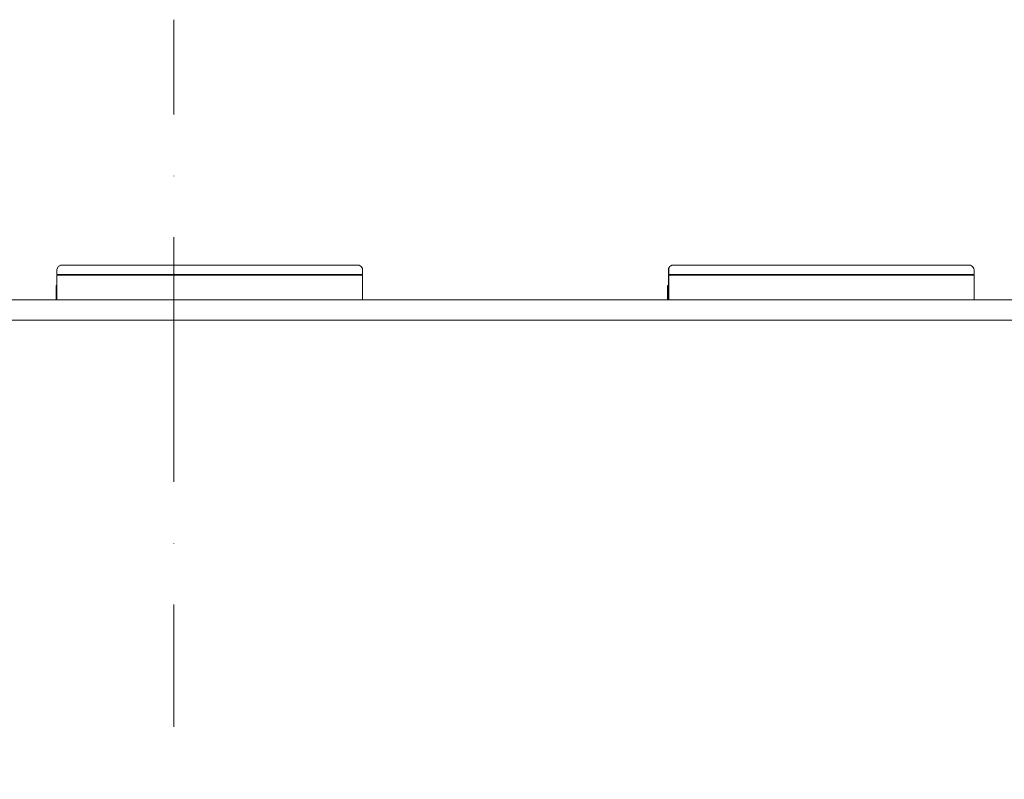
# Model space of a CAD drawing. Units: centimetres. Extents: x 642654609 to 642695834, y 605049965 to 605059474.
# Drawn here: x 642677675 to 642677964, y 605059160 to 605059384 of the extents above; entities that cross this region are included whole.
import ezdxf

# ---------------------------------------------------------------- set-up
doc = ezdxf.new("R2010")
doc.units = ezdxf.units.CM
doc.header["$MEASUREMENT"] = 0
doc.set_wipeout_variables(frame=1)
doc.linetypes.add('Kropki i Kreski', pattern=[72, 36, -18, 0, -18])
doc.linetypes.add('Wipeout_Contour', pattern=[100, 0, -100])
doc.layers.add('Nowe_270-Dachy Powłoki', color=7, linetype='Continuous')
doc.layers.add('Nowe_skarpa nieumocniona (powierzchnia)', color=7, linetype='Continuous')
for name, color, linetype, lineweight in [('Nowe_270-Dachy Powłoki_Nr_pióra__95', 8, 'Continuous', 13), ('Nowe_410-K Osie_nowe_Nr_pióra__10', 1, 'Continuous', 13), ('Nowe_skarpa nieumocniona (powierzchnia)_Nr_pióra__95', 8, 'Continuous', 13)]:
    doc.layers.add(name, color=color, linetype=linetype, lineweight=lineweight)

msp = doc.modelspace()

# ---------------------------------------------------------------- linework, layer by layer
at = {"layer": 'Nowe_410-K Osie_nowe_Nr_pióra__10', "color": 1, "linetype": 'Kropki i Kreski', "lineweight": 13}
msp.add_line((642677720.01, 605059283.79), (642677720.01, 605056883.79), dxfattribs=at)

# ---------------------------------------------------------------- wipeouts: each hides what was drawn before it
at = {"color": 254, "linetype": 'Wipeout_Contour', "lineweight": 0, "ltscale": 3530736581.411375}
msp.add_wipeout([(642677595.57, 605059295.38), (642677595.57, 605059295.34), (642677685.37, 605059295.34), (642677685.37, 605059295.38)], dxfattribs=at).dxf.layer = 'Nowe_270-Dachy Powłoki'
at = {"color": 254, "linetype": 'Wipeout_Contour', "lineweight": 0, "ltscale": 3530737105.639547}
msp.add_wipeout([(642677775.57, 605059295.38), (642677775.57, 605059295.34), (642677865.37, 605059295.34), (642677865.37, 605059295.38)], dxfattribs=at).dxf.layer = 'Nowe_270-Dachy Powłoki'
at = {"color": 254, "linetype": 'Wipeout_Contour', "lineweight": 0, "ltscale": 3530737688.115464}
msp.add_wipeout([(642677955.57, 605059295.38), (642677955.57, 605059295.34), (642678085.37, 605059295.34), (642678085.37, 605059295.38)], dxfattribs=at).dxf.layer = 'Nowe_270-Dachy Powłoki'
at = {"color": 254, "linetype": 'Wipeout_Contour', "lineweight": 0, "ltscale": 3530736760.779963}
msp.add_wipeout([(642677686.97, 605059311.59), (642677686.61, 605059311.54), (642677686.7, 605059311.54), (642677687.02, 605059311.59)], dxfattribs=at).dxf.layer = 'Nowe_skarpa nieumocniona (powierzchnia)'
at = {"color": 254, "linetype": 'Wipeout_Contour', "lineweight": 0, "ltscale": 3530737285.008186}
msp.add_wipeout([(642677866.97, 605059311.59), (642677866.61, 605059311.54), (642677866.7, 605059311.54), (642677867.02, 605059311.59)], dxfattribs=at).dxf.layer = 'Nowe_skarpa nieumocniona (powierzchnia)'
at = {"color": 254, "linetype": 'Wipeout_Contour', "lineweight": 0, "ltscale": 3530736739.387839}
msp.add_wipeout([(642677685.57, 605059308.59), (642677685.57, 605059301.34), (642677685.77, 605059301.34), (642677685.77, 605059308.59)], dxfattribs=at).dxf.layer = 'Nowe_skarpa nieumocniona (powierzchnia)'
at = {"color": 254, "linetype": 'Wipeout_Contour', "lineweight": 0, "ltscale": 3530737263.616053}
msp.add_wipeout([(642677865.57, 605059308.59), (642677865.57, 605059301.34), (642677865.77, 605059301.34), (642677865.77, 605059308.59)], dxfattribs=at).dxf.layer = 'Nowe_skarpa nieumocniona (powierzchnia)'

# ---------------------------------------------------------------- next in the draw order: linework, layer by layer
at = {"layer": 'Nowe_270-Dachy Powłoki_Nr_pióra__95', "color": 8, "linetype": 'Continuous', "lineweight": 13}
for p, q in [((642678359.79, 605059295.34), (642676450.18, 605059295.34)), ((642677595.57, 605059295.38), (642677685.37, 605059295.38)), ((642677775.57, 605059295.38), (642677865.37, 605059295.38)), ((642677955.57, 605059295.38), (642678085.37, 605059295.38))]:
    msp.add_line(p, q, dxfattribs=at)

# ---------------------------------------------------------------- next in the draw order: wipeouts: each hides what was drawn before it
at = {"color": 254, "linetype": 'Wipeout_Contour', "lineweight": 0, "ltscale": 3530736760.790059}
msp.add_wipeout([(642677687.02, 605059311.59), (642677686.7, 605059311.54), (642677686.85, 605059311.54), (642677687.04, 605059311.59)], dxfattribs=at).dxf.layer = 'Nowe_skarpa nieumocniona (powierzchnia)'
at = {"color": 254, "linetype": 'Wipeout_Contour', "lineweight": 0, "ltscale": 3530737285.018281}
msp.add_wipeout([(642677867.02, 605059311.59), (642677866.7, 605059311.54), (642677866.85, 605059311.54), (642677867.04, 605059311.59)], dxfattribs=at).dxf.layer = 'Nowe_skarpa nieumocniona (powierzchnia)'
at = {"color": 254, "linetype": 'Wipeout_Contour', "lineweight": 0, "ltscale": 3530736740.479993}
msp.add_wipeout([(642677685.77, 605059308.59), (642677685.77, 605059301.34), (642677686.32, 605059301.34), (642677686.32, 605059308.59)], dxfattribs=at).dxf.layer = 'Nowe_skarpa nieumocniona (powierzchnia)'
at = {"color": 254, "linetype": 'Wipeout_Contour', "lineweight": 0, "ltscale": 3530737264.708207}
msp.add_wipeout([(642677865.77, 605059301.34), (642677866.32, 605059301.34), (642677866.32, 605059308.59), (642677865.77, 605059308.59)], dxfattribs=at).dxf.layer = 'Nowe_skarpa nieumocniona (powierzchnia)'

# ---------------------------------------------------------------- next in the draw order: wipeouts: each hides what was drawn before it
at = {"color": 254, "linetype": 'Wipeout_Contour', "lineweight": 0, "ltscale": 3530736761.358829}
msp.add_wipeout([(642677687.04, 605059311.59), (642677686.85, 605059311.54), (642677687.2, 605059311.54), (642677687.25, 605059311.59)], dxfattribs=at).dxf.layer = 'Nowe_skarpa nieumocniona (powierzchnia)'
at = {"color": 254, "linetype": 'Wipeout_Contour', "lineweight": 0, "ltscale": 3530737285.587053}
msp.add_wipeout([(642677867.04, 605059311.59), (642677866.85, 605059311.54), (642677867.2, 605059311.54), (642677867.25, 605059311.59)], dxfattribs=at).dxf.layer = 'Nowe_skarpa nieumocniona (powierzchnia)'
at = {"color": 254, "linetype": 'Wipeout_Contour', "lineweight": 0, "ltscale": 3530736742.371653}
msp.add_wipeout([(642677686.32, 605059308.59), (642677686.32, 605059301.34), (642677687.07, 605059301.34), (642677687.07, 605059308.59)], dxfattribs=at).dxf.layer = 'Nowe_skarpa nieumocniona (powierzchnia)'
at = {"color": 254, "linetype": 'Wipeout_Contour', "lineweight": 0, "ltscale": 3530737266.599867}
msp.add_wipeout([(642677866.32, 605059308.59), (642677866.32, 605059301.34), (642677867.07, 605059301.34), (642677867.07, 605059308.59)], dxfattribs=at).dxf.layer = 'Nowe_skarpa nieumocniona (powierzchnia)'

# ---------------------------------------------------------------- next in the draw order: wipeouts: each hides what was drawn before it
at = {"color": 254, "linetype": 'Wipeout_Contour', "lineweight": 0, "ltscale": 3530736888.24345}
msp.add_wipeout([(642677687.25, 605059311.59), (642677687.2, 605059311.54), (642677773.93, 605059311.54), (642677773.88, 605059311.59)], dxfattribs=at).dxf.layer = 'Nowe_skarpa nieumocniona (powierzchnia)'
at = {"color": 254, "linetype": 'Wipeout_Contour', "lineweight": 0, "ltscale": 3530737412.47169}
msp.add_wipeout([(642677867.25, 605059311.59), (642677867.2, 605059311.54), (642677953.93, 605059311.54), (642677953.88, 605059311.59)], dxfattribs=at).dxf.layer = 'Nowe_skarpa nieumocniona (powierzchnia)'
at = {"color": 254, "linetype": 'Wipeout_Contour', "lineweight": 0, "ltscale": 3530736870.152277}
msp.add_wipeout([(642677687.07, 605059308.59), (642677687.07, 605059301.34), (642677774.07, 605059301.34), (642677774.07, 605059308.59)], dxfattribs=at).dxf.layer = 'Nowe_skarpa nieumocniona (powierzchnia)'
at = {"color": 254, "linetype": 'Wipeout_Contour', "lineweight": 0, "ltscale": 3530737394.380508}
msp.add_wipeout([(642677867.07, 605059308.59), (642677867.07, 605059301.34), (642677954.07, 605059301.34), (642677954.07, 605059308.59)], dxfattribs=at).dxf.layer = 'Nowe_skarpa nieumocniona (powierzchnia)'
at = {"color": 254, "linetype": 'Wipeout_Contour', "lineweight": 0, "ltscale": 3530736734.691103}
msp.add_wipeout([(642677685.37, 605059305.59), (642677685.37, 605059301.34), (642677685.57, 605059301.34), (642677685.57, 605059305.59)], dxfattribs=at).dxf.layer = 'Nowe_skarpa nieumocniona (powierzchnia)'
at = {"color": 254, "linetype": 'Wipeout_Contour', "lineweight": 0, "ltscale": 3530737258.919337}
msp.add_wipeout([(642677865.37, 605059305.59), (642677865.37, 605059301.34), (642677865.57, 605059301.34), (642677865.57, 605059305.59)], dxfattribs=at).dxf.layer = 'Nowe_skarpa nieumocniona (powierzchnia)'

# ---------------------------------------------------------------- next in the draw order: linework, layer by layer
at = {"layer": 'Nowe_skarpa nieumocniona (powierzchnia)_Nr_pióra__95', "color": 8, "linetype": 'Continuous', "lineweight": 13}
for p, q in [((642677685.37, 605059301.34), (642677685.37, 605059305.59)), ((642677685.57, 605059305.59), (642677685.37, 605059305.59)), ((642677865.37, 605059301.34), (642677865.37, 605059305.59)), ((642677865.57, 605059305.59), (642677865.37, 605059305.59))]:
    msp.add_line(p, q, dxfattribs=at)

# ---------------------------------------------------------------- next in the draw order: wipeouts: each hides what was drawn before it
at = {"color": 254, "linetype": 'Wipeout_Contour', "lineweight": 0, "ltscale": 3530736758.850467}
msp.add_wipeout([(642677686.61, 605059311.54), (642677685.98, 605059311.18), (642677686.14, 605059311.18), (642677686.7, 605059311.54)], dxfattribs=at).dxf.layer = 'Nowe_skarpa nieumocniona (powierzchnia)'
at = {"color": 254, "linetype": 'Wipeout_Contour', "lineweight": 0, "ltscale": 3530737015.12807}
msp.add_wipeout([(642677773.88, 605059311.59), (642677773.93, 605059311.54), (642677774.28, 605059311.54), (642677774.09, 605059311.59)], dxfattribs=at).dxf.layer = 'Nowe_skarpa nieumocniona (powierzchnia)'
at = {"color": 254, "linetype": 'Wipeout_Contour', "lineweight": 0, "ltscale": 3530737283.07869}
msp.add_wipeout([(642677866.61, 605059311.54), (642677865.98, 605059311.18), (642677866.14, 605059311.18), (642677866.7, 605059311.54)], dxfattribs=at).dxf.layer = 'Nowe_skarpa nieumocniona (powierzchnia)'
at = {"color": 254, "linetype": 'Wipeout_Contour', "lineweight": 0, "ltscale": 3530737539.356327}
msp.add_wipeout([(642677953.88, 605059311.59), (642677953.93, 605059311.54), (642677954.28, 605059311.54), (642677954.09, 605059311.59)], dxfattribs=at).dxf.layer = 'Nowe_skarpa nieumocniona (powierzchnia)'
at = {"color": 254, "linetype": 'Wipeout_Contour', "lineweight": 0, "ltscale": 3530736750.136366}
msp.add_wipeout([(642677685.77, 605059308.59), (642677685.94, 605059308.59), (642677685.94, 605059308.79), (642677685.77, 605059308.79)], dxfattribs=at).dxf.layer = 'Nowe_skarpa nieumocniona (powierzchnia)'
at = {"color": 254, "linetype": 'Wipeout_Contour', "lineweight": 0, "ltscale": 3530736997.93288}
msp.add_wipeout([(642677774.07, 605059308.59), (642677774.07, 605059301.34), (642677774.82, 605059301.34), (642677774.82, 605059308.59)], dxfattribs=at).dxf.layer = 'Nowe_skarpa nieumocniona (powierzchnia)'
at = {"color": 254, "linetype": 'Wipeout_Contour', "lineweight": 0, "ltscale": 3530737274.36459}
msp.add_wipeout([(642677865.77, 605059308.59), (642677865.94, 605059308.59), (642677865.94, 605059308.79), (642677865.77, 605059308.79)], dxfattribs=at).dxf.layer = 'Nowe_skarpa nieumocniona (powierzchnia)'
at = {"color": 254, "linetype": 'Wipeout_Contour', "lineweight": 0, "ltscale": 3530737522.161149}
msp.add_wipeout([(642677954.07, 605059308.59), (642677954.07, 605059301.34), (642677954.82, 605059301.34), (642677954.82, 605059308.59)], dxfattribs=at).dxf.layer = 'Nowe_skarpa nieumocniona (powierzchnia)'

# ---------------------------------------------------------------- next in the draw order: wipeouts: each hides what was drawn before it
at = {"color": 254, "linetype": 'Wipeout_Contour', "lineweight": 0, "ltscale": 3530736759.258704}
msp.add_wipeout([(642677686.7, 605059311.54), (642677686.14, 605059311.18), (642677686.53, 605059311.18), (642677686.85, 605059311.54)], dxfattribs=at).dxf.layer = 'Nowe_skarpa nieumocniona (powierzchnia)'
at = {"color": 254, "linetype": 'Wipeout_Contour', "lineweight": 0, "ltscale": 3530737015.696842}
msp.add_wipeout([(642677774.09, 605059311.59), (642677774.28, 605059311.54), (642677774.44, 605059311.54), (642677774.11, 605059311.59)], dxfattribs=at).dxf.layer = 'Nowe_skarpa nieumocniona (powierzchnia)'
at = {"color": 254, "linetype": 'Wipeout_Contour', "lineweight": 0, "ltscale": 3530737283.486928}
msp.add_wipeout([(642677866.7, 605059311.54), (642677866.14, 605059311.18), (642677866.53, 605059311.18), (642677866.85, 605059311.54)], dxfattribs=at).dxf.layer = 'Nowe_skarpa nieumocniona (powierzchnia)'
at = {"color": 254, "linetype": 'Wipeout_Contour', "lineweight": 0, "ltscale": 3530737539.925099}
msp.add_wipeout([(642677954.09, 605059311.59), (642677954.28, 605059311.54), (642677954.44, 605059311.54), (642677954.11, 605059311.59)], dxfattribs=at).dxf.layer = 'Nowe_skarpa nieumocniona (powierzchnia)'
at = {"color": 254, "linetype": 'Wipeout_Contour', "lineweight": 0, "ltscale": 3530736751.08289}
msp.add_wipeout([(642677685.94, 605059308.59), (642677686.42, 605059308.59), (642677686.42, 605059308.79), (642677685.94, 605059308.79)], dxfattribs=at).dxf.layer = 'Nowe_skarpa nieumocniona (powierzchnia)'
at = {"color": 254, "linetype": 'Wipeout_Contour', "lineweight": 0, "ltscale": 3530736999.82452}
msp.add_wipeout([(642677774.82, 605059301.34), (642677775.37, 605059301.34), (642677775.37, 605059308.59), (642677774.82, 605059308.59)], dxfattribs=at).dxf.layer = 'Nowe_skarpa nieumocniona (powierzchnia)'
at = {"color": 254, "linetype": 'Wipeout_Contour', "lineweight": 0, "ltscale": 3530737275.311113}
msp.add_wipeout([(642677865.94, 605059308.59), (642677866.42, 605059308.59), (642677866.42, 605059308.79), (642677865.94, 605059308.79)], dxfattribs=at).dxf.layer = 'Nowe_skarpa nieumocniona (powierzchnia)'
at = {"color": 254, "linetype": 'Wipeout_Contour', "lineweight": 0, "ltscale": 3530737524.052789}
msp.add_wipeout([(642677954.82, 605059301.34), (642677955.37, 605059301.34), (642677955.37, 605059308.59), (642677954.82, 605059308.59)], dxfattribs=at).dxf.layer = 'Nowe_skarpa nieumocniona (powierzchnia)'

# ---------------------------------------------------------------- next in the draw order: wipeouts: each hides what was drawn before it
at = {"color": 254, "linetype": 'Wipeout_Contour', "lineweight": 0, "ltscale": 3530736760.323509}
msp.add_wipeout([(642677686.85, 605059311.54), (642677686.53, 605059311.18), (642677687.12, 605059311.18), (642677687.2, 605059311.54)], dxfattribs=at).dxf.layer = 'Nowe_skarpa nieumocniona (powierzchnia)'
at = {"color": 254, "linetype": 'Wipeout_Contour', "lineweight": 0, "ltscale": 3530737015.706937}
msp.add_wipeout([(642677774.11, 605059311.59), (642677774.44, 605059311.54), (642677774.53, 605059311.54), (642677774.17, 605059311.59)], dxfattribs=at).dxf.layer = 'Nowe_skarpa nieumocniona (powierzchnia)'
at = {"color": 254, "linetype": 'Wipeout_Contour', "lineweight": 0, "ltscale": 3530737284.551732}
msp.add_wipeout([(642677866.85, 605059311.54), (642677866.53, 605059311.18), (642677867.12, 605059311.18), (642677867.2, 605059311.54)], dxfattribs=at).dxf.layer = 'Nowe_skarpa nieumocniona (powierzchnia)'
at = {"color": 254, "linetype": 'Wipeout_Contour', "lineweight": 0, "ltscale": 3530737539.935194}
msp.add_wipeout([(642677954.11, 605059311.59), (642677954.44, 605059311.54), (642677954.53, 605059311.54), (642677954.17, 605059311.59)], dxfattribs=at).dxf.layer = 'Nowe_skarpa nieumocniona (powierzchnia)'
at = {"color": 254, "linetype": 'Wipeout_Contour', "lineweight": 0, "ltscale": 3530736752.722316}
msp.add_wipeout([(642677686.42, 605059308.79), (642677686.42, 605059308.59), (642677687.07, 605059308.59), (642677687.07, 605059308.79)], dxfattribs=at).dxf.layer = 'Nowe_skarpa nieumocniona (powierzchnia)'
at = {"color": 254, "linetype": 'Wipeout_Contour', "lineweight": 0, "ltscale": 3530737000.916674}
msp.add_wipeout([(642677775.37, 605059308.59), (642677775.37, 605059301.34), (642677775.57, 605059301.34), (642677775.57, 605059308.59)], dxfattribs=at).dxf.layer = 'Nowe_skarpa nieumocniona (powierzchnia)'
at = {"color": 254, "linetype": 'Wipeout_Contour', "lineweight": 0, "ltscale": 3530737276.950541}
msp.add_wipeout([(642677866.42, 605059308.79), (642677866.42, 605059308.59), (642677867.07, 605059308.59), (642677867.07, 605059308.79)], dxfattribs=at).dxf.layer = 'Nowe_skarpa nieumocniona (powierzchnia)'
at = {"color": 254, "linetype": 'Wipeout_Contour', "lineweight": 0, "ltscale": 3530737525.144921}
msp.add_wipeout([(642677955.37, 605059308.59), (642677955.37, 605059301.34), (642677955.57, 605059301.34), (642677955.57, 605059308.59)], dxfattribs=at).dxf.layer = 'Nowe_skarpa nieumocniona (powierzchnia)'

# ---------------------------------------------------------------- next in the draw order: linework, layer by layer
at = {"layer": 'Nowe_270-Dachy Powłoki_Nr_pióra__95', "color": 8, "linetype": 'Continuous', "lineweight": 13}
msp.add_line((642678359.79, 605059301.34), (642676450.18, 605059301.34), dxfattribs=at)

# ---------------------------------------------------------------- next in the draw order: wipeouts: each hides what was drawn before it
at = {"color": 254, "linetype": 'Wipeout_Contour', "lineweight": 0, "ltscale": 3530736887.681291}
msp.add_wipeout([(642677687.2, 605059311.54), (642677687.12, 605059311.18), (642677774.01, 605059311.18), (642677773.93, 605059311.54)], dxfattribs=at).dxf.layer = 'Nowe_skarpa nieumocniona (powierzchnia)'
at = {"color": 254, "linetype": 'Wipeout_Contour', "lineweight": 0, "ltscale": 3530737411.909531}
msp.add_wipeout([(642677867.2, 605059311.54), (642677867.12, 605059311.18), (642677954.01, 605059311.18), (642677953.93, 605059311.54)], dxfattribs=at).dxf.layer = 'Nowe_skarpa nieumocniona (powierzchnia)'
at = {"color": 254, "linetype": 'Wipeout_Contour', "lineweight": 0, "ltscale": 3530736880.357322}
msp.add_wipeout([(642677687.07, 605059308.59), (642677774.07, 605059308.59), (642677774.07, 605059308.79), (642677687.07, 605059308.79)], dxfattribs=at).dxf.layer = 'Nowe_skarpa nieumocniona (powierzchnia)'
at = {"color": 254, "linetype": 'Wipeout_Contour', "lineweight": 0, "ltscale": 3530737404.585564}
msp.add_wipeout([(642677867.07, 605059308.59), (642677954.07, 605059308.59), (642677954.07, 605059308.79), (642677867.07, 605059308.79)], dxfattribs=at).dxf.layer = 'Nowe_skarpa nieumocniona (powierzchnia)'

# ---------------------------------------------------------------- next in the draw order: wipeouts: each hides what was drawn before it
at = {"color": 254, "linetype": 'Wipeout_Contour', "lineweight": 0, "ltscale": 3530736756.139428}
msp.add_wipeout([(642677685.98, 605059311.18), (642677685.62, 605059310.55), (642677685.81, 605059310.55), (642677686.14, 605059311.18)], dxfattribs=at).dxf.layer = 'Nowe_skarpa nieumocniona (powierzchnia)'
at = {"color": 254, "linetype": 'Wipeout_Contour', "lineweight": 0, "ltscale": 3530737015.039073}
msp.add_wipeout([(642677773.93, 605059311.54), (642677774.01, 605059311.18), (642677774.61, 605059311.18), (642677774.28, 605059311.54)], dxfattribs=at).dxf.layer = 'Nowe_skarpa nieumocniona (powierzchnia)'
at = {"color": 254, "linetype": 'Wipeout_Contour', "lineweight": 0, "ltscale": 3530737280.367651}
msp.add_wipeout([(642677865.98, 605059311.18), (642677865.62, 605059310.55), (642677865.81, 605059310.55), (642677866.14, 605059311.18)], dxfattribs=at).dxf.layer = 'Nowe_skarpa nieumocniona (powierzchnia)'
at = {"color": 254, "linetype": 'Wipeout_Contour', "lineweight": 0, "ltscale": 3530737539.26733}
msp.add_wipeout([(642677953.93, 605059311.54), (642677954.01, 605059311.18), (642677954.61, 605059311.18), (642677954.28, 605059311.54)], dxfattribs=at).dxf.layer = 'Nowe_skarpa nieumocniona (powierzchnia)'
at = {"color": 254, "linetype": 'Wipeout_Contour', "lineweight": 0, "ltscale": 3530737007.99233}
msp.add_wipeout([(642677774.07, 605059308.79), (642677774.07, 605059308.59), (642677774.72, 605059308.59), (642677774.72, 605059308.79)], dxfattribs=at).dxf.layer = 'Nowe_skarpa nieumocniona (powierzchnia)'
at = {"color": 254, "linetype": 'Wipeout_Contour', "lineweight": 0, "ltscale": 3530737532.220587}
msp.add_wipeout([(642677954.07, 605059308.79), (642677954.07, 605059308.59), (642677954.72, 605059308.59), (642677954.72, 605059308.79)], dxfattribs=at).dxf.layer = 'Nowe_skarpa nieumocniona (powierzchnia)'

# ---------------------------------------------------------------- next in the draw order: wipeouts: each hides what was drawn before it
at = {"color": 254, "linetype": 'Wipeout_Contour', "lineweight": 0, "ltscale": 3530736756.984051}
msp.add_wipeout([(642677686.14, 605059311.18), (642677685.81, 605059310.55), (642677686.34, 605059310.55), (642677686.53, 605059311.18)], dxfattribs=at).dxf.layer = 'Nowe_skarpa nieumocniona (powierzchnia)'
at = {"color": 254, "linetype": 'Wipeout_Contour', "lineweight": 0, "ltscale": 3530737016.103877}
msp.add_wipeout([(642677774.28, 605059311.54), (642677774.61, 605059311.18), (642677775, 605059311.18), (642677774.44, 605059311.54)], dxfattribs=at).dxf.layer = 'Nowe_skarpa nieumocniona (powierzchnia)'
at = {"color": 254, "linetype": 'Wipeout_Contour', "lineweight": 0, "ltscale": 3530737281.212274}
msp.add_wipeout([(642677866.14, 605059311.18), (642677865.81, 605059310.55), (642677866.34, 605059310.55), (642677866.53, 605059311.18)], dxfattribs=at).dxf.layer = 'Nowe_skarpa nieumocniona (powierzchnia)'
at = {"color": 254, "linetype": 'Wipeout_Contour', "lineweight": 0, "ltscale": 3530737540.332134}
msp.add_wipeout([(642677954.28, 605059311.54), (642677954.61, 605059311.18), (642677955, 605059311.18), (642677954.44, 605059311.54)], dxfattribs=at).dxf.layer = 'Nowe_skarpa nieumocniona (powierzchnia)'
at = {"color": 254, "linetype": 'Wipeout_Contour', "lineweight": 0, "ltscale": 3530737009.631755}
msp.add_wipeout([(642677774.72, 605059308.59), (642677775.19, 605059308.59), (642677775.19, 605059308.79), (642677774.72, 605059308.79)], dxfattribs=at).dxf.layer = 'Nowe_skarpa nieumocniona (powierzchnia)'
at = {"color": 254, "linetype": 'Wipeout_Contour', "lineweight": 0, "ltscale": 3530737533.860013}
msp.add_wipeout([(642677954.72, 605059308.59), (642677955.19, 605059308.59), (642677955.19, 605059308.79), (642677954.72, 605059308.79)], dxfattribs=at).dxf.layer = 'Nowe_skarpa nieumocniona (powierzchnia)'

# ---------------------------------------------------------------- next in the draw order: wipeouts: each hides what was drawn before it
at = {"color": 254, "linetype": 'Wipeout_Contour', "lineweight": 0, "ltscale": 3530736758.629219}
msp.add_wipeout([(642677686.34, 605059310.55), (642677687.07, 605059310.55), (642677687.12, 605059311.18), (642677686.53, 605059311.18)], dxfattribs=at).dxf.layer = 'Nowe_skarpa nieumocniona (powierzchnia)'
at = {"color": 254, "linetype": 'Wipeout_Contour', "lineweight": 0, "ltscale": 3530737016.512115}
msp.add_wipeout([(642677774.44, 605059311.54), (642677775, 605059311.18), (642677775.16, 605059311.18), (642677774.53, 605059311.54)], dxfattribs=at).dxf.layer = 'Nowe_skarpa nieumocniona (powierzchnia)'
at = {"color": 254, "linetype": 'Wipeout_Contour', "lineweight": 0, "ltscale": 3530737282.857442}
msp.add_wipeout([(642677866.34, 605059310.55), (642677867.07, 605059310.55), (642677867.12, 605059311.18), (642677866.53, 605059311.18)], dxfattribs=at).dxf.layer = 'Nowe_skarpa nieumocniona (powierzchnia)'
at = {"color": 254, "linetype": 'Wipeout_Contour', "lineweight": 0, "ltscale": 3530737540.740372}
msp.add_wipeout([(642677954.44, 605059311.54), (642677955, 605059311.18), (642677955.16, 605059311.18), (642677954.53, 605059311.54)], dxfattribs=at).dxf.layer = 'Nowe_skarpa nieumocniona (powierzchnia)'
at = {"color": 254, "linetype": 'Wipeout_Contour', "lineweight": 0, "ltscale": 3530737010.578277}
msp.add_wipeout([(642677775.19, 605059308.59), (642677775.37, 605059308.59), (642677775.37, 605059308.79), (642677775.19, 605059308.79)], dxfattribs=at).dxf.layer = 'Nowe_skarpa nieumocniona (powierzchnia)'
at = {"color": 254, "linetype": 'Wipeout_Contour', "lineweight": 0, "ltscale": 3530737534.806535}
msp.add_wipeout([(642677955.19, 605059308.59), (642677955.37, 605059308.59), (642677955.37, 605059308.79), (642677955.19, 605059308.79)], dxfattribs=at).dxf.layer = 'Nowe_skarpa nieumocniona (powierzchnia)'

# ---------------------------------------------------------------- next in the draw order: wipeouts: each hides what was drawn before it
at = {"color": 254, "linetype": 'Wipeout_Contour', "lineweight": 0, "ltscale": 3530736886.324116}
msp.add_wipeout([(642677687.07, 605059310.55), (642677774.06, 605059310.55), (642677774.01, 605059311.18), (642677687.12, 605059311.18)], dxfattribs=at).dxf.layer = 'Nowe_skarpa nieumocniona (powierzchnia)'
at = {"color": 254, "linetype": 'Wipeout_Contour', "lineweight": 0, "ltscale": 3530737410.552356}
msp.add_wipeout([(642677867.07, 605059310.55), (642677954.06, 605059310.55), (642677954.01, 605059311.18), (642677867.12, 605059311.18)], dxfattribs=at).dxf.layer = 'Nowe_skarpa nieumocniona (powierzchnia)'

# ---------------------------------------------------------------- next in the draw order: wipeouts: each hides what was drawn before it
at = {"color": 254, "linetype": 'Wipeout_Contour', "lineweight": 0, "ltscale": 3530736754.253664}
msp.add_wipeout([(642677685.62, 605059310.55), (642677685.57, 605059310.19), (642677685.77, 605059310.19), (642677685.81, 605059310.55)], dxfattribs=at).dxf.layer = 'Nowe_skarpa nieumocniona (powierzchnia)'
at = {"color": 254, "linetype": 'Wipeout_Contour', "lineweight": 0, "ltscale": 3530737014.019012}
msp.add_wipeout([(642677774.61, 605059311.18), (642677774.01, 605059311.18), (642677774.06, 605059310.55), (642677774.79, 605059310.55)], dxfattribs=at).dxf.layer = 'Nowe_skarpa nieumocniona (powierzchnia)'
at = {"color": 254, "linetype": 'Wipeout_Contour', "lineweight": 0, "ltscale": 3530737278.481887}
msp.add_wipeout([(642677865.62, 605059310.55), (642677865.57, 605059310.19), (642677865.77, 605059310.19), (642677865.81, 605059310.55)], dxfattribs=at).dxf.layer = 'Nowe_skarpa nieumocniona (powierzchnia)'
at = {"color": 254, "linetype": 'Wipeout_Contour', "lineweight": 0, "ltscale": 3530737538.24727}
msp.add_wipeout([(642677954.61, 605059311.18), (642677954.01, 605059311.18), (642677954.06, 605059310.55), (642677954.79, 605059310.55)], dxfattribs=at).dxf.layer = 'Nowe_skarpa nieumocniona (powierzchnia)'

# ---------------------------------------------------------------- next in the draw order: wipeouts: each hides what was drawn before it
at = {"color": 254, "linetype": 'Wipeout_Contour', "lineweight": 0, "ltscale": 3530736755.32085}
msp.add_wipeout([(642677685.77, 605059310.19), (642677686.32, 605059310.19), (642677686.34, 605059310.55), (642677685.81, 605059310.55)], dxfattribs=at).dxf.layer = 'Nowe_skarpa nieumocniona (powierzchnia)'
at = {"color": 254, "linetype": 'Wipeout_Contour', "lineweight": 0, "ltscale": 3530737015.664181}
msp.add_wipeout([(642677775, 605059311.18), (642677774.61, 605059311.18), (642677774.79, 605059310.55), (642677775.32, 605059310.55)], dxfattribs=at).dxf.layer = 'Nowe_skarpa nieumocniona (powierzchnia)'
at = {"color": 254, "linetype": 'Wipeout_Contour', "lineweight": 0, "ltscale": 3530737279.549074}
msp.add_wipeout([(642677865.77, 605059310.19), (642677866.32, 605059310.19), (642677866.34, 605059310.55), (642677865.81, 605059310.55)], dxfattribs=at).dxf.layer = 'Nowe_skarpa nieumocniona (powierzchnia)'
at = {"color": 254, "linetype": 'Wipeout_Contour', "lineweight": 0, "ltscale": 3530737539.892438}
msp.add_wipeout([(642677955, 605059311.18), (642677954.61, 605059311.18), (642677954.79, 605059310.55), (642677955.32, 605059310.55)], dxfattribs=at).dxf.layer = 'Nowe_skarpa nieumocniona (powierzchnia)'

# ---------------------------------------------------------------- next in the draw order: wipeouts: each hides what was drawn before it
at = {"color": 254, "linetype": 'Wipeout_Contour', "lineweight": 0, "ltscale": 3530736757.191142}
msp.add_wipeout([(642677686.34, 605059310.55), (642677686.32, 605059310.19), (642677687.07, 605059310.19), (642677687.07, 605059310.55)], dxfattribs=at).dxf.layer = 'Nowe_skarpa nieumocniona (powierzchnia)'
at = {"color": 254, "linetype": 'Wipeout_Contour', "lineweight": 0, "ltscale": 3530737016.508804}
msp.add_wipeout([(642677775, 605059311.18), (642677775.32, 605059310.55), (642677775.52, 605059310.55), (642677775.16, 605059311.18)], dxfattribs=at).dxf.layer = 'Nowe_skarpa nieumocniona (powierzchnia)'
at = {"color": 254, "linetype": 'Wipeout_Contour', "lineweight": 0, "ltscale": 3530737281.419365}
msp.add_wipeout([(642677866.34, 605059310.55), (642677866.32, 605059310.19), (642677867.07, 605059310.19), (642677867.07, 605059310.55)], dxfattribs=at).dxf.layer = 'Nowe_skarpa nieumocniona (powierzchnia)'
at = {"color": 254, "linetype": 'Wipeout_Contour', "lineweight": 0, "ltscale": 3530737540.737062}
msp.add_wipeout([(642677955, 605059311.18), (642677955.32, 605059310.55), (642677955.52, 605059310.55), (642677955.16, 605059311.18)], dxfattribs=at).dxf.layer = 'Nowe_skarpa nieumocniona (powierzchnia)'

# ---------------------------------------------------------------- next in the draw order: wipeouts: each hides what was drawn before it
at = {"color": 254, "linetype": 'Wipeout_Contour', "lineweight": 0, "ltscale": 3530736884.966942}
msp.add_wipeout([(642677687.07, 605059310.55), (642677687.07, 605059310.19), (642677774.07, 605059310.19), (642677774.06, 605059310.55)], dxfattribs=at).dxf.layer = 'Nowe_skarpa nieumocniona (powierzchnia)'
at = {"color": 254, "linetype": 'Wipeout_Contour', "lineweight": 0, "ltscale": 3530737409.195182}
msp.add_wipeout([(642677867.07, 605059310.55), (642677867.07, 605059310.19), (642677954.07, 605059310.19), (642677954.06, 605059310.55)], dxfattribs=at).dxf.layer = 'Nowe_skarpa nieumocniona (powierzchnia)'

# ---------------------------------------------------------------- next in the draw order: wipeouts: each hides what was drawn before it
at = {"color": 254, "linetype": 'Wipeout_Contour', "lineweight": 0, "ltscale": 3530736751.786435}
msp.add_wipeout([(642677685.57, 605059310.19), (642677685.57, 605059308.79), (642677685.77, 605059308.79), (642677685.77, 605059310.19)], dxfattribs=at).dxf.layer = 'Nowe_skarpa nieumocniona (powierzchnia)'
at = {"color": 254, "linetype": 'Wipeout_Contour', "lineweight": 0, "ltscale": 3530737012.742742}
msp.add_wipeout([(642677774.06, 605059310.55), (642677774.07, 605059310.19), (642677774.82, 605059310.19), (642677774.79, 605059310.55)], dxfattribs=at).dxf.layer = 'Nowe_skarpa nieumocniona (powierzchnia)'
at = {"color": 254, "linetype": 'Wipeout_Contour', "lineweight": 0, "ltscale": 3530737276.014657}
msp.add_wipeout([(642677865.57, 605059310.19), (642677865.57, 605059308.79), (642677865.77, 605059308.79), (642677865.77, 605059310.19)], dxfattribs=at).dxf.layer = 'Nowe_skarpa nieumocniona (powierzchnia)'
at = {"color": 254, "linetype": 'Wipeout_Contour', "lineweight": 0, "ltscale": 3530737536.970999}
msp.add_wipeout([(642677954.06, 605059310.55), (642677954.07, 605059310.19), (642677954.82, 605059310.19), (642677954.79, 605059310.55)], dxfattribs=at).dxf.layer = 'Nowe_skarpa nieumocniona (powierzchnia)'

# ---------------------------------------------------------------- next in the draw order: wipeouts: each hides what was drawn before it
at = {"color": 254, "linetype": 'Wipeout_Contour', "lineweight": 0, "ltscale": 3530736752.878576}
msp.add_wipeout([(642677686.32, 605059310.19), (642677685.77, 605059310.19), (642677685.77, 605059308.79), (642677686.32, 605059308.79)], dxfattribs=at).dxf.layer = 'Nowe_skarpa nieumocniona (powierzchnia)'
at = {"color": 254, "linetype": 'Wipeout_Contour', "lineweight": 0, "ltscale": 3530737014.613033}
msp.add_wipeout([(642677775.32, 605059310.55), (642677774.79, 605059310.55), (642677774.82, 605059310.19), (642677775.37, 605059310.19)], dxfattribs=at).dxf.layer = 'Nowe_skarpa nieumocniona (powierzchnia)'
at = {"color": 254, "linetype": 'Wipeout_Contour', "lineweight": 0, "ltscale": 3530737277.1068}
msp.add_wipeout([(642677865.77, 605059308.79), (642677866.32, 605059308.79), (642677866.32, 605059310.19), (642677865.77, 605059310.19)], dxfattribs=at).dxf.layer = 'Nowe_skarpa nieumocniona (powierzchnia)'
at = {"color": 254, "linetype": 'Wipeout_Contour', "lineweight": 0, "ltscale": 3530737538.84129}
msp.add_wipeout([(642677955.32, 605059310.55), (642677954.79, 605059310.55), (642677954.82, 605059310.19), (642677955.37, 605059310.19)], dxfattribs=at).dxf.layer = 'Nowe_skarpa nieumocniona (powierzchnia)'

# ---------------------------------------------------------------- next in the draw order: wipeouts: each hides what was drawn before it
at = {"color": 254, "linetype": 'Wipeout_Contour', "lineweight": 0, "ltscale": 3530736754.770221}
msp.add_wipeout([(642677686.32, 605059310.19), (642677686.32, 605059308.79), (642677687.07, 605059308.79), (642677687.07, 605059310.19)], dxfattribs=at).dxf.layer = 'Nowe_skarpa nieumocniona (powierzchnia)'
at = {"color": 254, "linetype": 'Wipeout_Contour', "lineweight": 0, "ltscale": 3530737015.68022}
msp.add_wipeout([(642677775.32, 605059310.55), (642677775.37, 605059310.19), (642677775.57, 605059310.19), (642677775.52, 605059310.55)], dxfattribs=at).dxf.layer = 'Nowe_skarpa nieumocniona (powierzchnia)'
at = {"color": 254, "linetype": 'Wipeout_Contour', "lineweight": 0, "ltscale": 3530737278.998446}
msp.add_wipeout([(642677866.32, 605059310.19), (642677866.32, 605059308.79), (642677867.07, 605059308.79), (642677867.07, 605059310.19)], dxfattribs=at).dxf.layer = 'Nowe_skarpa nieumocniona (powierzchnia)'
at = {"color": 254, "linetype": 'Wipeout_Contour', "lineweight": 0, "ltscale": 3530737539.908478}
msp.add_wipeout([(642677955.32, 605059310.55), (642677955.37, 605059310.19), (642677955.57, 605059310.19), (642677955.52, 605059310.55)], dxfattribs=at).dxf.layer = 'Nowe_skarpa nieumocniona (powierzchnia)'

# ---------------------------------------------------------------- next in the draw order: linework, layer by layer
at = {"layer": 'Nowe_skarpa nieumocniona (powierzchnia)_Nr_pióra__95', "color": 8, "linetype": 'Continuous', "lineweight": 13}
for p, q in [((642677685.62, 605059310.55), (642677685.57, 605059310.19)), ((642677685.57, 605059310.19), (642677685.57, 605059308.79)), ((642677865.62, 605059310.55), (642677865.57, 605059310.19)), ((642677865.57, 605059310.19), (642677865.57, 605059308.79)), ((642677685.57, 605059301.34), (642677685.57, 605059308.59)), ((642677865.57, 605059301.34), (642677865.57, 605059308.59))]:
    msp.add_line(p, q, dxfattribs=at)

# ---------------------------------------------------------------- next in the draw order: wipeouts: each hides what was drawn before it
at = {"color": 254, "linetype": 'Wipeout_Contour', "lineweight": 0, "ltscale": 3530736882.550846}
msp.add_wipeout([(642677687.07, 605059310.19), (642677687.07, 605059308.79), (642677774.07, 605059308.79), (642677774.07, 605059310.19)], dxfattribs=at).dxf.layer = 'Nowe_skarpa nieumocniona (powierzchnia)'
at = {"color": 254, "linetype": 'Wipeout_Contour', "lineweight": 0, "ltscale": 3530737406.779088}
msp.add_wipeout([(642677867.07, 605059310.19), (642677867.07, 605059308.79), (642677954.07, 605059308.79), (642677954.07, 605059310.19)], dxfattribs=at).dxf.layer = 'Nowe_skarpa nieumocniona (powierzchnia)'

# ---------------------------------------------------------------- next in the draw order: linework, layer by layer
at = {"layer": 'Nowe_410-K Osie_nowe_Nr_pióra__10', "color": 1, "linetype": 'Kropki i Kreski', "lineweight": 13}
msp.add_line((642677720.01, 605059283.79), (642677720.01, 605059383.79), dxfattribs=at)
at = {"layer": 'Nowe_skarpa nieumocniona (powierzchnia)_Nr_pióra__95', "color": 8, "linetype": 'Continuous', "lineweight": 13}
for p, q in [((642677685.98, 605059311.18), (642677685.62, 605059310.55)), ((642677686.61, 605059311.54), (642677685.98, 605059311.18)), ((642677686.97, 605059311.59), (642677686.61, 605059311.54)), ((642677687.02, 605059311.59), (642677686.97, 605059311.59)), ((642677687.25, 605059311.59), (642677687.04, 605059311.59)), ((642677865.98, 605059311.18), (642677865.62, 605059310.55)), ((642677866.61, 605059311.54), (642677865.98, 605059311.18)), ((642677866.97, 605059311.59), (642677866.61, 605059311.54)), ((642677867.02, 605059311.59), (642677866.97, 605059311.59)), ((642677867.25, 605059311.59), (642677867.04, 605059311.59)), ((642677685.57, 605059308.79), (642677685.77, 605059308.79)), ((642677685.57, 605059308.59), (642677685.77, 605059308.59)), ((642677685.77, 605059308.59), (642677685.77, 605059308.79)), ((642677685.77, 605059308.79), (642677686.32, 605059308.79)), ((642677685.77, 605059308.59), (642677686.32, 605059308.59)), ((642677686.32, 605059308.79), (642677687.07, 605059308.79)), ((642677686.32, 605059308.59), (642677687.07, 605059308.59)), ((642677865.57, 605059308.79), (642677865.77, 605059308.79)), ((642677865.57, 605059308.59), (642677865.77, 605059308.59)), ((642677865.77, 605059308.59), (642677865.77, 605059308.79)), ((642677865.77, 605059308.79), (642677866.32, 605059308.79)), ((642677865.77, 605059308.59), (642677866.32, 605059308.59)), ((642677866.32, 605059308.79), (642677867.07, 605059308.79)), ((642677866.32, 605059308.59), (642677867.07, 605059308.59))]:
    msp.add_line(p, q, dxfattribs=at)

# ---------------------------------------------------------------- next in the draw order: wipeouts: each hides what was drawn before it
at = {"color": 254, "linetype": 'Wipeout_Contour', "lineweight": 0, "ltscale": 3530737010.331473}
msp.add_wipeout([(642677774.07, 605059310.19), (642677774.07, 605059308.79), (642677774.82, 605059308.79), (642677774.82, 605059310.19)], dxfattribs=at).dxf.layer = 'Nowe_skarpa nieumocniona (powierzchnia)'
at = {"color": 254, "linetype": 'Wipeout_Contour', "lineweight": 0, "ltscale": 3530737534.559731}
msp.add_wipeout([(642677954.07, 605059310.19), (642677954.07, 605059308.79), (642677954.82, 605059308.79), (642677954.82, 605059310.19)], dxfattribs=at).dxf.layer = 'Nowe_skarpa nieumocniona (powierzchnia)'

# ---------------------------------------------------------------- next in the draw order: wipeouts: each hides what was drawn before it
at = {"color": 254, "linetype": 'Wipeout_Contour', "lineweight": 0, "ltscale": 3530737012.223118}
msp.add_wipeout([(642677775.37, 605059310.19), (642677774.82, 605059310.19), (642677774.82, 605059308.79), (642677775.37, 605059308.79)], dxfattribs=at).dxf.layer = 'Nowe_skarpa nieumocniona (powierzchnia)'
at = {"color": 254, "linetype": 'Wipeout_Contour', "lineweight": 0, "ltscale": 3530737536.451376}
msp.add_wipeout([(642677954.82, 605059308.79), (642677955.37, 605059308.79), (642677955.37, 605059310.19), (642677954.82, 605059310.19)], dxfattribs=at).dxf.layer = 'Nowe_skarpa nieumocniona (powierzchnia)'

# ---------------------------------------------------------------- next in the draw order: linework, layer by layer
at = {"layer": 'Nowe_skarpa nieumocniona (powierzchnia)_Nr_pióra__95', "color": 8, "linetype": 'Continuous', "lineweight": 13}
for p, q in [((642677773.88, 605059311.59), (642677687.25, 605059311.59)), ((642677953.88, 605059311.59), (642677867.25, 605059311.59))]:
    msp.add_line(p, q, dxfattribs=at)

# ---------------------------------------------------------------- next in the draw order: wipeouts: each hides what was drawn before it
at = {"color": 254, "linetype": 'Wipeout_Contour', "lineweight": 0, "ltscale": 3530737013.315259}
msp.add_wipeout([(642677775.37, 605059310.19), (642677775.37, 605059308.79), (642677775.57, 605059308.79), (642677775.57, 605059310.19)], dxfattribs=at).dxf.layer = 'Nowe_skarpa nieumocniona (powierzchnia)'
at = {"color": 254, "linetype": 'Wipeout_Contour', "lineweight": 0, "ltscale": 3530737537.543518}
msp.add_wipeout([(642677955.37, 605059310.19), (642677955.37, 605059308.79), (642677955.57, 605059308.79), (642677955.57, 605059310.19)], dxfattribs=at).dxf.layer = 'Nowe_skarpa nieumocniona (powierzchnia)'

# ---------------------------------------------------------------- next in the draw order: linework, layer by layer
at = {"layer": 'Nowe_skarpa nieumocniona (powierzchnia)_Nr_pióra__95', "color": 8, "linetype": 'Continuous', "lineweight": 13}
for p, q in [((642677774.09, 605059311.59), (642677773.88, 605059311.59)), ((642677774.17, 605059311.59), (642677774.11, 605059311.59)), ((642677774.17, 605059311.59), (642677774.53, 605059311.54)), ((642677774.53, 605059311.54), (642677775.16, 605059311.18)), ((642677775.52, 605059310.55), (642677775.16, 605059311.18)), ((642677775.52, 605059310.55), (642677775.57, 605059310.19)), ((642677775.57, 605059310.19), (642677775.57, 605059308.79)), ((642677954.09, 605059311.59), (642677953.88, 605059311.59)), ((642677954.17, 605059311.59), (642677954.11, 605059311.59)), ((642677954.17, 605059311.59), (642677954.53, 605059311.54)), ((642677954.53, 605059311.54), (642677955.16, 605059311.18)), ((642677955.52, 605059310.55), (642677955.16, 605059311.18)), ((642677955.52, 605059310.55), (642677955.57, 605059310.19)), ((642677955.57, 605059310.19), (642677955.57, 605059308.79)), ((642677687.07, 605059308.79), (642677774.07, 605059308.79)), ((642677687.07, 605059308.59), (642677774.07, 605059308.59)), ((642677774.07, 605059308.79), (642677774.82, 605059308.79)), ((642677774.07, 605059308.59), (642677774.82, 605059308.59)), ((642677774.82, 605059308.79), (642677775.37, 605059308.79)), ((642677774.82, 605059308.59), (642677775.37, 605059308.59)), ((642677775.37, 605059308.59), (642677775.37, 605059308.79)), ((642677775.37, 605059308.79), (642677775.57, 605059308.79)), ((642677775.37, 605059308.59), (642677775.57, 605059308.59)), ((642677775.57, 605059301.34), (642677775.57, 605059308.59)), ((642677867.07, 605059308.79), (642677954.07, 605059308.79)), ((642677867.07, 605059308.59), (642677954.07, 605059308.59)), ((642677954.07, 605059308.79), (642677954.82, 605059308.79)), ((642677954.07, 605059308.59), (642677954.82, 605059308.59)), ((642677954.82, 605059308.79), (642677955.37, 605059308.79)), ((642677954.82, 605059308.59), (642677955.37, 605059308.59)), ((642677955.37, 605059308.59), (642677955.37, 605059308.79)), ((642677955.37, 605059308.79), (642677955.57, 605059308.79)), ((642677955.37, 605059308.59), (642677955.57, 605059308.59)), ((642677955.57, 605059301.34), (642677955.57, 605059308.59))]:
    msp.add_line(p, q, dxfattribs=at)

doc.saveas('drawing.dxf')
